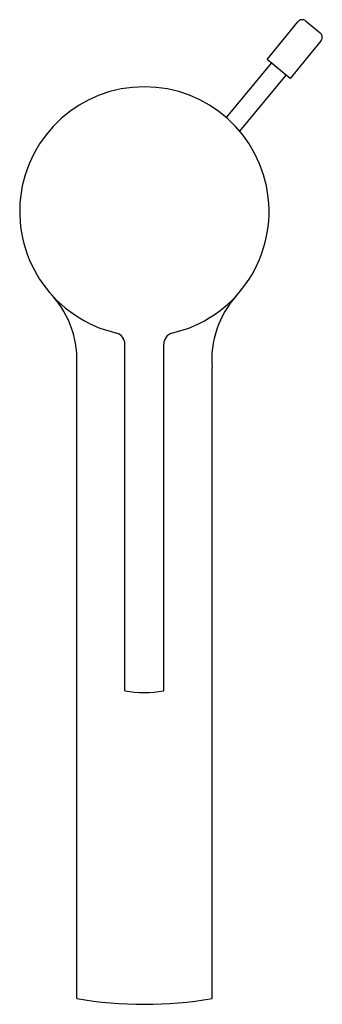
# Model space of a CAD drawing. Units: inches. Extents: x 224.61 to 226.81, y -19.55 to -12.4.
import ezdxf

# ---------------------------------------------------------------- set-up
doc = ezdxf.new("R2010")
doc.units = ezdxf.units.IN
doc.header["$LTSCALE"] = 0.64311
doc.header["$MEASUREMENT"] = 0
doc.layers.get('0').update_dxf_attribs({"color": 255, "linetype": 'CONTINUOUS'})
doc.layers.get('Defpoints').update_dxf_attribs({"linetype": 'CONTINUOUS'})
doc.styles.get("Standard").update_dxf_attribs({"font": 'txt', "width": 0.8})

msp = doc.modelspace()

# ---------------------------------------------------------------- linework, layer by layer
for p, q in [((226.41, -12.692), (226.6333, -12.4169)), ((226.6887, -12.4112), (226.7957, -12.4981)), ((226.8014, -12.5534), (226.578, -12.8285)), ((226.578, -12.8285), (226.41, -12.692)), ((226.1145, -13.1129), (226.441, -12.7172)), ((226.2114, -13.2117), (226.548, -12.8041)), ((225.378, -17.2723), (225.378, -14.7557)), ((225.6598, -17.2723), (225.6598, -14.7557)), ((225.0279, -19.5045), (225.0279, -14.9272)), ((226.0099, -19.5045), (226.0099, -14.9272))]:
    msp.add_line(p, q)
for centre, radius, start, end in [((226.6639, -12.4417), 0.0394, 50.91575, 140.9158), ((226.7568, -12.5348), 0.0535, 2.85054, 43.37904), ((226.7721, -12.5288), 0.0383, 320.01652, 355.03369), ((225.5189, -13.794), 0.9048, 282.75141, 257.24859), ((224.3322, -14.8712), 0.6979, 355.3978, 41.93296), ((226.7056, -14.8712), 0.6979, 138.06704, 184.6022), ((225.2918, -14.7583), 0.0863, 1.70748, 71.48316), ((225.746, -14.7583), 0.0863, 108.51684, 178.29252), ((225.5189, -16.4758), 0.8089, 259.97037, 280.02963), ((225.5189, -16.679), 2.8678, 260.141, 279.859)]:
    msp.add_arc(centre, radius, start, end)

# ---------------------------------------------------------------- texts
at = {"layer": 'Defpoints'}
for tag, p, s in [('TRADENAME', (225.5191, -13.7922), 'CUFF'), ('MODELNUMBER', (225.5191, -13.7905), 'K-37303T-4'), ('PRODUCT', (225.5191, -13.7938), 'BATHROOM SINK FAUCET')]:
    msp.add_attdef(tag, p, s, height=0.001, dxfattribs=at)

doc.saveas('drawing.dxf')
